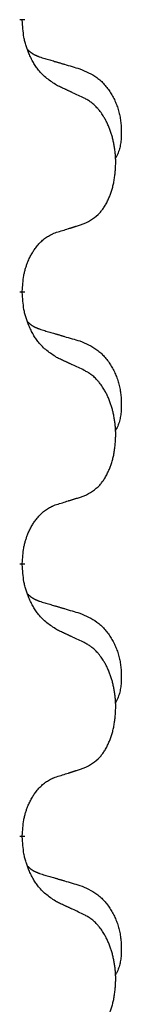
# Model space of a CAD drawing. Units: millimetres. Extents: x -933 to 1672, y -54 to 721.
# Drawn here: x -525 to -524, y 492 to 504 of the extents above; entities that cross this region are included whole.
import ezdxf

# ---------------------------------------------------------------- set-up
doc = ezdxf.new("R2010")
doc.units = ezdxf.units.MM
doc.linetypes.add('SLD_Durchgehend', pattern=[0, 0, 0])

# ---------------------------------------------------------------- blocks, each defined once
blk = doc.blocks.new('HL50WU-0-210', base_point=(369.402, 333.312))
at = {"color": 7, "linetype": 'SLD_Durchgehend', "const_width": 0.0625}
for points in [[(-524.903, 503.567), (-524.903, 503.552)], [(-524.903, 500.392), (-524.903, 500.377)], [(-524.903, 497.217), (-524.903, 497.202)], [(-524.903, 494.042), (-524.903, 494.027)]]:
    blk.add_lwpolyline(points, dxfattribs=at)
at = {"color": 7, "linetype": 'SLD_Durchgehend'}
for points, knots in [([(-524.502, 502.795), (-524.541, 502.82), (-524.618, 502.871), (-524.692, 502.942), (-524.73, 502.992), (-524.746, 503.014), (-524.76, 503.036), (-524.774, 503.06), (-524.788, 503.085), (-524.801, 503.111), (-524.814, 503.138), (-524.825, 503.164), (-524.835, 503.187), (-524.844, 503.21), (-524.852, 503.232), (-524.859, 503.256), (-524.866, 503.28), (-524.873, 503.304), (-524.879, 503.329), (-524.888, 503.378), (-524.897, 503.453), (-524.901, 503.519), (-524.903, 503.552)], [0, 0, 0, 0, 0.1384339, 0.2768679, 0.3033597, 0.3298585, 0.3563872, 0.3829147, 0.4124908, 0.4420671, 0.4716312, 0.5011954, 0.5251621, 0.5491281, 0.5730953, 0.5970624, 0.6225046, 0.647948, 0.6733839, 0.6988157, 0.7982768, 0.8977379, 0.8977379, 0.8977379, 0.8977379]), ([(-524.839, 503.209), (-524.839, 503.209), (-524.838, 503.208), (-524.835, 503.205), (-524.831, 503.201), (-524.825, 503.195), (-524.819, 503.19), (-524.813, 503.185), (-524.807, 503.18), (-524.8, 503.175), (-524.794, 503.171), (-524.787, 503.166), (-524.781, 503.162), (-524.774, 503.158), (-524.767, 503.154), (-524.76, 503.151), (-524.753, 503.147), (-524.746, 503.144), (-524.739, 503.141), (-524.731, 503.138), (-524.724, 503.135), (-524.717, 503.132), (-524.709, 503.129), (-524.694, 503.124), (-524.671, 503.116), (-524.651, 503.11), (-524.641, 503.107)], [0, 0, 0, 0, 0.001845, 0.0036901, 0.0117985, 0.0199078, 0.0280202, 0.0361323, 0.0440497, 0.0519672, 0.0598837, 0.0678001, 0.0756537, 0.0835073, 0.0913611, 0.0992148, 0.1070839, 0.114953, 0.1228221, 0.1306911, 0.1386101, 0.1465292, 0.1544482, 0.1623671, 0.1943097, 0.2262522, 0.2262522, 0.2262522, 0.2262522]), ([(-524.641, 503.107), (-524.622, 503.101), (-524.583, 503.09), (-524.54, 503.078), (-524.512, 503.069), (-524.497, 503.065), (-524.483, 503.061), (-524.469, 503.057), (-524.454, 503.052), (-524.44, 503.048), (-524.426, 503.044), (-524.386, 503.032), (-524.321, 503.013), (-524.261, 502.995), (-524.231, 502.987)], [0, 0, 0, 0, 0.0597754, 0.1195507, 0.1344951, 0.1494396, 0.164384, 0.1793284, 0.1942733, 0.2092182, 0.2241631, 0.239108, 0.3332541, 0.4274002, 0.4274002, 0.4274002, 0.4274002]), ([(-524.231, 502.987), (-524.196, 502.972), (-524.127, 502.943), (-524.053, 502.901), (-524.008, 502.866), (-523.986, 502.847), (-523.965, 502.826), (-523.945, 502.805), (-523.925, 502.782), (-523.906, 502.758), (-523.888, 502.733), (-523.872, 502.707), (-523.856, 502.681), (-523.841, 502.655), (-523.827, 502.627), (-523.814, 502.599), (-523.803, 502.571), (-523.792, 502.542), (-523.782, 502.512), (-523.774, 502.482), (-523.767, 502.452), (-523.761, 502.422), (-523.756, 502.392), (-523.752, 502.361), (-523.749, 502.33), (-523.747, 502.299), (-523.746, 502.267), (-523.746, 502.236), (-523.747, 502.205), (-523.748, 502.173), (-523.751, 502.142), (-523.755, 502.111), (-523.761, 502.081), (-523.768, 502.051), (-523.777, 502.022), (-523.788, 501.993), (-523.801, 501.964), (-523.811, 501.945), (-523.817, 501.936)], [0, 0, 0, 0, 0.11248, 0.224961, 0.254186, 0.283426, 0.31271, 0.341991, 0.372448, 0.402906, 0.433349, 0.463793, 0.494366, 0.524938, 0.555513, 0.586088, 0.617098, 0.648109, 0.679115, 0.710121, 0.740923, 0.771725, 0.802531, 0.833337, 0.864673, 0.896008, 0.927346, 0.958685, 0.99012, 1.021553, 1.05301, 1.084467, 1.114994, 1.145525, 1.175982, 1.206419, 1.238567, 1.270714, 1.270714, 1.270714, 1.270714]), ([(-524.179, 502.644), (-524.202, 502.655), (-524.247, 502.676), (-524.297, 502.699), (-524.327, 502.713), (-524.339, 502.719), (-524.35, 502.724), (-524.362, 502.73), (-524.374, 502.735), (-524.385, 502.741), (-524.397, 502.746), (-524.42, 502.757), (-524.455, 502.773), (-524.487, 502.788), (-524.502, 502.795)], [0, 0, 0, 0, 0.0753711, 0.1507421, 0.1636224, 0.1765026, 0.1893829, 0.2022632, 0.215138, 0.2280128, 0.2408877, 0.2537625, 0.3052361, 0.3567097, 0.3567097, 0.3567097, 0.3567097]), ([(-524.179, 501.181), (-524.146, 501.198), (-524.081, 501.232), (-524.017, 501.284), (-523.983, 501.324), (-523.969, 501.342), (-523.956, 501.36), (-523.943, 501.38), (-523.93, 501.401), (-523.917, 501.424), (-523.906, 501.447), (-523.895, 501.47), (-523.886, 501.492), (-523.877, 501.514), (-523.869, 501.536), (-523.861, 501.559), (-523.854, 501.583), (-523.847, 501.607), (-523.841, 501.632), (-523.835, 501.657), (-523.83, 501.683), (-523.826, 501.71), (-523.822, 501.736), (-523.819, 501.763), (-523.816, 501.791), (-523.814, 501.818), (-523.813, 501.846), (-523.812, 501.873), (-523.812, 501.899), (-523.812, 501.924), (-523.813, 501.949), (-523.815, 501.974), (-523.817, 501.999), (-523.82, 502.023), (-523.823, 502.048), (-523.826, 502.072), (-523.83, 502.096), (-523.835, 502.12), (-523.84, 502.143), (-523.845, 502.166), (-523.851, 502.189), (-523.857, 502.211), (-523.864, 502.233), (-523.871, 502.255), (-523.88, 502.277), (-523.888, 502.3), (-523.898, 502.322), (-523.907, 502.344), (-523.917, 502.365), (-523.927, 502.384), (-523.938, 502.404), (-523.951, 502.426), (-523.966, 502.45), (-523.983, 502.475), (-524.002, 502.499), (-524.021, 502.522), (-524.04, 502.543), (-524.059, 502.562), (-524.079, 502.58), (-524.106, 502.6), (-524.139, 502.622), (-524.166, 502.636), (-524.179, 502.644)], [0, 0, 0, 0, 0.11048, 0.22096, 0.2438, 0.266649, 0.289537, 0.312423, 0.338182, 0.363942, 0.389684, 0.415425, 0.43907, 0.462713, 0.48636, 0.510006, 0.535335, 0.560664, 0.585992, 0.611321, 0.638238, 0.665155, 0.692074, 0.718994, 0.746736, 0.774479, 0.802219, 0.829959, 0.855068, 0.880178, 0.905288, 0.930398, 0.955063, 0.979727, 1.004391, 1.029055, 1.05317, 1.077286, 1.101401, 1.125516, 1.148415, 1.171313, 1.194212, 1.217111, 1.241338, 1.265564, 1.289789, 1.314014, 1.33646, 1.358905, 1.381354, 1.403803, 1.434509, 1.465215, 1.495942, 1.526667, 1.553727, 1.58079, 1.607802, 1.634803, 1.680601, 1.726399, 1.726399, 1.726399, 1.726399]), ([(-524.502, 501.079), (-524.479, 501.086), (-524.433, 501.1), (-524.383, 501.116), (-524.352, 501.126), (-524.341, 501.129), (-524.329, 501.133), (-524.317, 501.137), (-524.306, 501.14), (-524.294, 501.144), (-524.283, 501.148), (-524.26, 501.155), (-524.225, 501.166), (-524.194, 501.176), (-524.179, 501.181)], [0, 0, 0, 0, 0.072467, 0.1449339, 0.1570396, 0.1691453, 0.181251, 0.1933566, 0.2054742, 0.2175917, 0.2297093, 0.2418268, 0.2903502, 0.3388736, 0.3388736, 0.3388736, 0.3388736]), ([(-524.903, 500.392), (-524.901, 500.422), (-524.898, 500.484), (-524.89, 500.552), (-524.882, 500.596), (-524.877, 500.617), (-524.871, 500.638), (-524.866, 500.659), (-524.859, 500.678), (-524.853, 500.698), (-524.846, 500.717), (-524.838, 500.737), (-524.828, 500.76), (-524.817, 500.784), (-524.805, 500.807), (-524.792, 500.829), (-524.78, 500.851), (-524.767, 500.871), (-524.753, 500.89), (-524.737, 500.911), (-524.719, 500.933), (-524.699, 500.956), (-524.677, 500.977), (-524.655, 500.996), (-524.633, 501.014), (-524.611, 501.029), (-524.587, 501.043), (-524.562, 501.056), (-524.533, 501.068), (-524.512, 501.076), (-524.502, 501.079)], [0, 0, 0, 0, 0.0921911, 0.1843821, 0.20591, 0.2274409, 0.2489766, 0.2705115, 0.2907895, 0.3110675, 0.3313472, 0.3516275, 0.3780441, 0.4044611, 0.4308749, 0.4572883, 0.4811357, 0.5049824, 0.5288358, 0.5526907, 0.5831984, 0.6137075, 0.6442319, 0.6747535, 0.7017613, 0.7287719, 0.7557302, 0.7826753, 0.8155538, 0.8484323, 0.8484323, 0.8484323, 0.8484323]), ([(-524.502, 499.62), (-524.541, 499.645), (-524.618, 499.696), (-524.692, 499.767), (-524.73, 499.817), (-524.746, 499.839), (-524.76, 499.861), (-524.774, 499.885), (-524.788, 499.91), (-524.801, 499.936), (-524.814, 499.963), (-524.825, 499.989), (-524.835, 500.012), (-524.844, 500.035), (-524.852, 500.057), (-524.859, 500.081), (-524.866, 500.105), (-524.873, 500.129), (-524.879, 500.154), (-524.888, 500.203), (-524.897, 500.278), (-524.901, 500.344), (-524.903, 500.377)], [0, 0, 0, 0, 0.1384339, 0.2768679, 0.3033597, 0.3298585, 0.3563872, 0.3829147, 0.4124908, 0.4420671, 0.4716312, 0.5011954, 0.5251621, 0.5491281, 0.5730953, 0.5970624, 0.6225046, 0.647948, 0.6733839, 0.6988157, 0.7982768, 0.8977379, 0.8977379, 0.8977379, 0.8977379]), ([(-524.839, 500.034), (-524.839, 500.034), (-524.838, 500.033), (-524.835, 500.03), (-524.831, 500.026), (-524.825, 500.02), (-524.819, 500.015), (-524.813, 500.01), (-524.807, 500.005), (-524.8, 500), (-524.794, 499.996), (-524.787, 499.991), (-524.781, 499.987), (-524.774, 499.983), (-524.767, 499.979), (-524.76, 499.976), (-524.753, 499.972), (-524.746, 499.969), (-524.739, 499.966), (-524.731, 499.963), (-524.724, 499.96), (-524.717, 499.957), (-524.709, 499.954), (-524.694, 499.949), (-524.671, 499.941), (-524.651, 499.935), (-524.641, 499.932)], [0, 0, 0, 0, 0.001845, 0.0036901, 0.0117985, 0.0199078, 0.0280202, 0.0361323, 0.0440497, 0.0519672, 0.0598837, 0.0678001, 0.0756537, 0.0835073, 0.0913611, 0.0992148, 0.1070839, 0.114953, 0.1228221, 0.1306911, 0.1386101, 0.1465292, 0.1544482, 0.1623671, 0.1943097, 0.2262522, 0.2262522, 0.2262522, 0.2262522]), ([(-524.641, 499.932), (-524.622, 499.926), (-524.583, 499.915), (-524.54, 499.903), (-524.512, 499.894), (-524.497, 499.89), (-524.483, 499.886), (-524.469, 499.882), (-524.454, 499.877), (-524.44, 499.873), (-524.426, 499.869), (-524.386, 499.857), (-524.321, 499.838), (-524.261, 499.82), (-524.231, 499.812)], [0, 0, 0, 0, 0.0597754, 0.1195507, 0.1344951, 0.1494396, 0.164384, 0.1793284, 0.1942733, 0.2092182, 0.2241631, 0.239108, 0.3332541, 0.4274002, 0.4274002, 0.4274002, 0.4274002]), ([(-524.231, 499.812), (-524.196, 499.797), (-524.127, 499.768), (-524.053, 499.726), (-524.008, 499.691), (-523.986, 499.672), (-523.965, 499.651), (-523.945, 499.63), (-523.925, 499.607), (-523.906, 499.583), (-523.888, 499.558), (-523.872, 499.532), (-523.856, 499.506), (-523.841, 499.48), (-523.827, 499.452), (-523.814, 499.424), (-523.803, 499.396), (-523.792, 499.367), (-523.782, 499.337), (-523.774, 499.307), (-523.767, 499.277), (-523.761, 499.247), (-523.756, 499.217), (-523.752, 499.186), (-523.749, 499.155), (-523.747, 499.124), (-523.746, 499.092), (-523.746, 499.061), (-523.747, 499.03), (-523.748, 498.998), (-523.751, 498.967), (-523.755, 498.936), (-523.761, 498.906), (-523.768, 498.876), (-523.777, 498.847), (-523.788, 498.818), (-523.801, 498.789), (-523.811, 498.77), (-523.817, 498.761)], [0, 0, 0, 0, 0.11248, 0.224961, 0.254186, 0.283426, 0.31271, 0.341991, 0.372448, 0.402906, 0.433349, 0.463793, 0.494366, 0.524938, 0.555513, 0.586088, 0.617098, 0.648109, 0.679115, 0.710121, 0.740923, 0.771725, 0.802531, 0.833337, 0.864673, 0.896008, 0.927346, 0.958685, 0.99012, 1.021553, 1.05301, 1.084467, 1.114994, 1.145525, 1.175982, 1.206419, 1.238567, 1.270714, 1.270714, 1.270714, 1.270714]), ([(-524.179, 499.469), (-524.202, 499.48), (-524.247, 499.501), (-524.297, 499.524), (-524.327, 499.538), (-524.339, 499.544), (-524.35, 499.549), (-524.362, 499.555), (-524.374, 499.56), (-524.385, 499.566), (-524.397, 499.571), (-524.42, 499.582), (-524.455, 499.598), (-524.487, 499.613), (-524.502, 499.62)], [0, 0, 0, 0, 0.0753711, 0.1507421, 0.1636224, 0.1765026, 0.1893829, 0.2022632, 0.215138, 0.2280128, 0.2408877, 0.2537625, 0.3052361, 0.3567097, 0.3567097, 0.3567097, 0.3567097]), ([(-524.179, 498.006), (-524.146, 498.023), (-524.081, 498.057), (-524.017, 498.109), (-523.983, 498.149), (-523.969, 498.167), (-523.956, 498.185), (-523.943, 498.205), (-523.93, 498.226), (-523.917, 498.249), (-523.906, 498.272), (-523.895, 498.295), (-523.886, 498.317), (-523.877, 498.339), (-523.869, 498.361), (-523.861, 498.384), (-523.854, 498.408), (-523.847, 498.432), (-523.841, 498.457), (-523.835, 498.482), (-523.83, 498.508), (-523.826, 498.535), (-523.822, 498.561), (-523.819, 498.588), (-523.816, 498.616), (-523.814, 498.643), (-523.813, 498.671), (-523.812, 498.698), (-523.812, 498.724), (-523.812, 498.749), (-523.813, 498.774), (-523.815, 498.799), (-523.817, 498.824), (-523.82, 498.848), (-523.823, 498.873), (-523.826, 498.897), (-523.83, 498.921), (-523.835, 498.945), (-523.84, 498.968), (-523.845, 498.991), (-523.851, 499.014), (-523.857, 499.036), (-523.864, 499.058), (-523.871, 499.08), (-523.88, 499.102), (-523.888, 499.125), (-523.898, 499.147), (-523.907, 499.169), (-523.917, 499.19), (-523.927, 499.209), (-523.938, 499.229), (-523.951, 499.251), (-523.966, 499.275), (-523.983, 499.3), (-524.002, 499.324), (-524.021, 499.347), (-524.04, 499.368), (-524.059, 499.387), (-524.079, 499.405), (-524.106, 499.425), (-524.139, 499.447), (-524.166, 499.461), (-524.179, 499.469)], [0, 0, 0, 0, 0.11048, 0.22096, 0.2438, 0.266649, 0.289537, 0.312423, 0.338182, 0.363942, 0.389684, 0.415425, 0.43907, 0.462713, 0.48636, 0.510006, 0.535335, 0.560664, 0.585992, 0.611321, 0.638238, 0.665155, 0.692074, 0.718994, 0.746736, 0.774479, 0.802219, 0.829959, 0.855068, 0.880178, 0.905288, 0.930398, 0.955063, 0.979727, 1.004391, 1.029055, 1.05317, 1.077286, 1.101401, 1.125516, 1.148415, 1.171313, 1.194212, 1.217111, 1.241338, 1.265564, 1.289789, 1.314014, 1.33646, 1.358905, 1.381354, 1.403803, 1.434509, 1.465215, 1.495942, 1.526667, 1.553727, 1.58079, 1.607802, 1.634803, 1.680601, 1.726399, 1.726399, 1.726399, 1.726399]), ([(-524.502, 497.904), (-524.479, 497.911), (-524.433, 497.925), (-524.383, 497.941), (-524.352, 497.951), (-524.341, 497.954), (-524.329, 497.958), (-524.317, 497.962), (-524.306, 497.965), (-524.294, 497.969), (-524.283, 497.973), (-524.26, 497.98), (-524.225, 497.991), (-524.194, 498.001), (-524.179, 498.006)], [0, 0, 0, 0, 0.072467, 0.1449339, 0.1570396, 0.1691453, 0.181251, 0.1933566, 0.2054742, 0.2175917, 0.2297093, 0.2418268, 0.2903502, 0.3388736, 0.3388736, 0.3388736, 0.3388736]), ([(-524.903, 497.217), (-524.901, 497.247), (-524.898, 497.309), (-524.89, 497.377), (-524.882, 497.421), (-524.877, 497.442), (-524.871, 497.463), (-524.866, 497.484), (-524.859, 497.503), (-524.853, 497.523), (-524.846, 497.542), (-524.838, 497.562), (-524.828, 497.585), (-524.817, 497.609), (-524.805, 497.632), (-524.792, 497.654), (-524.78, 497.676), (-524.767, 497.696), (-524.753, 497.715), (-524.737, 497.736), (-524.719, 497.758), (-524.699, 497.781), (-524.677, 497.802), (-524.655, 497.821), (-524.633, 497.839), (-524.611, 497.854), (-524.587, 497.868), (-524.562, 497.881), (-524.533, 497.893), (-524.512, 497.901), (-524.502, 497.904)], [0, 0, 0, 0, 0.0921911, 0.1843821, 0.20591, 0.2274409, 0.2489766, 0.2705115, 0.2907895, 0.3110675, 0.3313472, 0.3516275, 0.3780441, 0.4044611, 0.4308749, 0.4572883, 0.4811357, 0.5049824, 0.5288358, 0.5526907, 0.5831984, 0.6137075, 0.6442319, 0.6747535, 0.7017613, 0.7287719, 0.7557302, 0.7826753, 0.8155538, 0.8484323, 0.8484323, 0.8484323, 0.8484323]), ([(-524.502, 496.445), (-524.541, 496.47), (-524.618, 496.521), (-524.692, 496.592), (-524.73, 496.642), (-524.746, 496.664), (-524.76, 496.686), (-524.774, 496.71), (-524.788, 496.735), (-524.801, 496.761), (-524.814, 496.788), (-524.825, 496.814), (-524.835, 496.837), (-524.844, 496.86), (-524.852, 496.882), (-524.859, 496.906), (-524.866, 496.93), (-524.873, 496.954), (-524.879, 496.979), (-524.888, 497.028), (-524.897, 497.103), (-524.901, 497.169), (-524.903, 497.202)], [0, 0, 0, 0, 0.1384339, 0.2768679, 0.3033597, 0.3298585, 0.3563872, 0.3829147, 0.4124908, 0.4420671, 0.4716312, 0.5011954, 0.5251621, 0.5491281, 0.5730953, 0.5970624, 0.6225046, 0.647948, 0.6733839, 0.6988157, 0.7982768, 0.8977379, 0.8977379, 0.8977379, 0.8977379]), ([(-524.839, 496.859), (-524.839, 496.859), (-524.838, 496.858), (-524.835, 496.855), (-524.831, 496.851), (-524.825, 496.845), (-524.819, 496.84), (-524.813, 496.835), (-524.807, 496.83), (-524.8, 496.825), (-524.794, 496.821), (-524.787, 496.816), (-524.781, 496.812), (-524.774, 496.808), (-524.767, 496.804), (-524.76, 496.801), (-524.753, 496.797), (-524.746, 496.794), (-524.739, 496.791), (-524.731, 496.788), (-524.724, 496.785), (-524.717, 496.782), (-524.709, 496.779), (-524.694, 496.774), (-524.671, 496.766), (-524.651, 496.76), (-524.641, 496.757)], [0, 0, 0, 0, 0.001845, 0.0036901, 0.0117985, 0.0199078, 0.0280202, 0.0361323, 0.0440497, 0.0519672, 0.0598837, 0.0678001, 0.0756537, 0.0835073, 0.0913611, 0.0992148, 0.1070839, 0.114953, 0.1228221, 0.1306911, 0.1386101, 0.1465292, 0.1544482, 0.1623671, 0.1943097, 0.2262522, 0.2262522, 0.2262522, 0.2262522]), ([(-524.641, 496.757), (-524.622, 496.751), (-524.583, 496.74), (-524.54, 496.728), (-524.512, 496.719), (-524.497, 496.715), (-524.483, 496.711), (-524.469, 496.707), (-524.454, 496.702), (-524.44, 496.698), (-524.426, 496.694), (-524.386, 496.682), (-524.321, 496.663), (-524.261, 496.645), (-524.231, 496.637)], [0, 0, 0, 0, 0.0597754, 0.1195507, 0.1344951, 0.1494396, 0.164384, 0.1793284, 0.1942733, 0.2092182, 0.2241631, 0.239108, 0.3332541, 0.4274002, 0.4274002, 0.4274002, 0.4274002]), ([(-524.231, 496.637), (-524.196, 496.622), (-524.127, 496.593), (-524.053, 496.551), (-524.008, 496.516), (-523.986, 496.497), (-523.965, 496.476), (-523.945, 496.455), (-523.925, 496.432), (-523.906, 496.408), (-523.888, 496.383), (-523.872, 496.357), (-523.856, 496.331), (-523.841, 496.305), (-523.827, 496.277), (-523.814, 496.249), (-523.803, 496.221), (-523.792, 496.192), (-523.782, 496.162), (-523.774, 496.132), (-523.767, 496.102), (-523.761, 496.072), (-523.756, 496.042), (-523.752, 496.011), (-523.749, 495.98), (-523.747, 495.949), (-523.746, 495.917), (-523.746, 495.886), (-523.747, 495.855), (-523.748, 495.823), (-523.751, 495.792), (-523.755, 495.761), (-523.761, 495.731), (-523.768, 495.701), (-523.777, 495.672), (-523.788, 495.643), (-523.801, 495.614), (-523.811, 495.595), (-523.817, 495.586)], [0, 0, 0, 0, 0.11248, 0.224961, 0.254186, 0.283426, 0.31271, 0.341991, 0.372448, 0.402906, 0.433349, 0.463793, 0.494366, 0.524938, 0.555513, 0.586088, 0.617098, 0.648109, 0.679115, 0.710121, 0.740923, 0.771725, 0.802531, 0.833337, 0.864673, 0.896008, 0.927346, 0.958685, 0.99012, 1.021553, 1.05301, 1.084467, 1.114994, 1.145525, 1.175982, 1.206419, 1.238567, 1.270714, 1.270714, 1.270714, 1.270714]), ([(-524.179, 496.294), (-524.202, 496.305), (-524.247, 496.326), (-524.297, 496.349), (-524.327, 496.363), (-524.339, 496.369), (-524.35, 496.374), (-524.362, 496.38), (-524.374, 496.385), (-524.385, 496.391), (-524.397, 496.396), (-524.42, 496.407), (-524.455, 496.423), (-524.487, 496.438), (-524.502, 496.445)], [0, 0, 0, 0, 0.0753711, 0.1507421, 0.1636224, 0.1765026, 0.1893829, 0.2022632, 0.215138, 0.2280128, 0.2408877, 0.2537625, 0.3052361, 0.3567097, 0.3567097, 0.3567097, 0.3567097]), ([(-524.179, 494.831), (-524.146, 494.848), (-524.081, 494.882), (-524.017, 494.934), (-523.983, 494.974), (-523.969, 494.992), (-523.956, 495.01), (-523.943, 495.03), (-523.93, 495.051), (-523.917, 495.074), (-523.906, 495.097), (-523.895, 495.12), (-523.886, 495.142), (-523.877, 495.164), (-523.869, 495.186), (-523.861, 495.209), (-523.854, 495.233), (-523.847, 495.257), (-523.841, 495.282), (-523.835, 495.307), (-523.83, 495.333), (-523.826, 495.36), (-523.822, 495.386), (-523.819, 495.413), (-523.816, 495.441), (-523.814, 495.468), (-523.813, 495.496), (-523.812, 495.523), (-523.812, 495.549), (-523.812, 495.574), (-523.813, 495.599), (-523.815, 495.624), (-523.817, 495.649), (-523.82, 495.673), (-523.823, 495.698), (-523.826, 495.722), (-523.83, 495.746), (-523.835, 495.77), (-523.84, 495.793), (-523.845, 495.816), (-523.851, 495.839), (-523.857, 495.861), (-523.864, 495.883), (-523.871, 495.905), (-523.88, 495.927), (-523.888, 495.95), (-523.898, 495.972), (-523.907, 495.994), (-523.917, 496.015), (-523.927, 496.034), (-523.938, 496.054), (-523.951, 496.076), (-523.966, 496.1), (-523.983, 496.125), (-524.002, 496.149), (-524.021, 496.172), (-524.04, 496.193), (-524.059, 496.212), (-524.079, 496.23), (-524.106, 496.25), (-524.139, 496.272), (-524.166, 496.286), (-524.179, 496.294)], [0, 0, 0, 0, 0.11048, 0.22096, 0.2438, 0.266649, 0.289537, 0.312423, 0.338182, 0.363942, 0.389684, 0.415425, 0.43907, 0.462713, 0.48636, 0.510006, 0.535335, 0.560664, 0.585992, 0.611321, 0.638238, 0.665155, 0.692074, 0.718994, 0.746736, 0.774479, 0.802219, 0.829959, 0.855068, 0.880178, 0.905288, 0.930398, 0.955063, 0.979727, 1.004391, 1.029055, 1.05317, 1.077286, 1.101401, 1.125516, 1.148415, 1.171313, 1.194212, 1.217111, 1.241338, 1.265564, 1.289789, 1.314014, 1.33646, 1.358905, 1.381354, 1.403803, 1.434509, 1.465215, 1.495942, 1.526667, 1.553727, 1.58079, 1.607802, 1.634803, 1.680601, 1.726399, 1.726399, 1.726399, 1.726399]), ([(-524.502, 494.729), (-524.479, 494.736), (-524.433, 494.75), (-524.383, 494.766), (-524.352, 494.776), (-524.341, 494.779), (-524.329, 494.783), (-524.317, 494.787), (-524.306, 494.79), (-524.294, 494.794), (-524.283, 494.798), (-524.26, 494.805), (-524.225, 494.816), (-524.194, 494.826), (-524.179, 494.831)], [0, 0, 0, 0, 0.072467, 0.1449339, 0.1570396, 0.1691453, 0.181251, 0.1933566, 0.2054742, 0.2175917, 0.2297093, 0.2418268, 0.2903502, 0.3388736, 0.3388736, 0.3388736, 0.3388736]), ([(-524.903, 494.042), (-524.901, 494.072), (-524.898, 494.134), (-524.89, 494.202), (-524.882, 494.246), (-524.877, 494.267), (-524.871, 494.288), (-524.866, 494.309), (-524.859, 494.328), (-524.853, 494.348), (-524.846, 494.367), (-524.838, 494.387), (-524.828, 494.41), (-524.817, 494.434), (-524.805, 494.457), (-524.792, 494.479), (-524.78, 494.501), (-524.767, 494.521), (-524.753, 494.54), (-524.737, 494.561), (-524.719, 494.583), (-524.699, 494.606), (-524.677, 494.627), (-524.655, 494.646), (-524.633, 494.664), (-524.611, 494.679), (-524.587, 494.693), (-524.562, 494.706), (-524.533, 494.718), (-524.512, 494.726), (-524.502, 494.729)], [0, 0, 0, 0, 0.0921911, 0.1843821, 0.20591, 0.2274409, 0.2489766, 0.2705115, 0.2907895, 0.3110675, 0.3313472, 0.3516275, 0.3780441, 0.4044611, 0.4308749, 0.4572883, 0.4811357, 0.5049824, 0.5288358, 0.5526907, 0.5831984, 0.6137075, 0.6442319, 0.6747535, 0.7017613, 0.7287719, 0.7557302, 0.7826753, 0.8155538, 0.8484323, 0.8484323, 0.8484323, 0.8484323]), ([(-524.502, 493.27), (-524.541, 493.295), (-524.618, 493.346), (-524.692, 493.417), (-524.73, 493.467), (-524.746, 493.489), (-524.76, 493.511), (-524.774, 493.535), (-524.788, 493.56), (-524.801, 493.586), (-524.814, 493.613), (-524.825, 493.639), (-524.835, 493.662), (-524.844, 493.685), (-524.852, 493.707), (-524.859, 493.731), (-524.866, 493.755), (-524.873, 493.779), (-524.879, 493.804), (-524.888, 493.853), (-524.897, 493.928), (-524.901, 493.994), (-524.903, 494.027)], [0, 0, 0, 0, 0.1384339, 0.2768679, 0.3033597, 0.3298585, 0.3563872, 0.3829147, 0.4124908, 0.4420671, 0.4716312, 0.5011954, 0.5251621, 0.5491281, 0.5730953, 0.5970624, 0.6225046, 0.647948, 0.6733839, 0.6988157, 0.7982768, 0.8977379, 0.8977379, 0.8977379, 0.8977379]), ([(-524.839, 493.684), (-524.839, 493.684), (-524.838, 493.683), (-524.835, 493.68), (-524.831, 493.676), (-524.825, 493.67), (-524.819, 493.665), (-524.813, 493.66), (-524.807, 493.655), (-524.8, 493.65), (-524.794, 493.646), (-524.787, 493.641), (-524.781, 493.637), (-524.774, 493.633), (-524.767, 493.629), (-524.76, 493.626), (-524.753, 493.622), (-524.746, 493.619), (-524.739, 493.616), (-524.731, 493.613), (-524.724, 493.61), (-524.717, 493.607), (-524.709, 493.604), (-524.694, 493.599), (-524.671, 493.591), (-524.651, 493.585), (-524.641, 493.582)], [0, 0, 0, 0, 0.001845, 0.0036901, 0.0117985, 0.0199078, 0.0280202, 0.0361323, 0.0440497, 0.0519672, 0.0598837, 0.0678001, 0.0756537, 0.0835073, 0.0913611, 0.0992148, 0.1070839, 0.114953, 0.1228221, 0.1306911, 0.1386101, 0.1465292, 0.1544482, 0.1623671, 0.1943097, 0.2262522, 0.2262522, 0.2262522, 0.2262522]), ([(-524.641, 493.582), (-524.622, 493.576), (-524.583, 493.565), (-524.54, 493.553), (-524.512, 493.544), (-524.497, 493.54), (-524.483, 493.536), (-524.469, 493.532), (-524.454, 493.527), (-524.44, 493.523), (-524.426, 493.519), (-524.386, 493.507), (-524.321, 493.488), (-524.261, 493.47), (-524.231, 493.462)], [0, 0, 0, 0, 0.0597754, 0.1195507, 0.1344951, 0.1494396, 0.164384, 0.1793284, 0.1942733, 0.2092182, 0.2241631, 0.239108, 0.3332541, 0.4274002, 0.4274002, 0.4274002, 0.4274002]), ([(-524.231, 493.462), (-524.196, 493.447), (-524.127, 493.418), (-524.053, 493.376), (-524.008, 493.341), (-523.986, 493.322), (-523.965, 493.301), (-523.945, 493.28), (-523.925, 493.257), (-523.906, 493.233), (-523.888, 493.208), (-523.872, 493.182), (-523.856, 493.156), (-523.841, 493.13), (-523.827, 493.102), (-523.814, 493.074), (-523.803, 493.046), (-523.792, 493.017), (-523.782, 492.987), (-523.774, 492.957), (-523.767, 492.927), (-523.761, 492.897), (-523.756, 492.867), (-523.752, 492.836), (-523.749, 492.805), (-523.747, 492.774), (-523.746, 492.742), (-523.746, 492.711), (-523.747, 492.68), (-523.748, 492.648), (-523.751, 492.617), (-523.755, 492.586), (-523.761, 492.556), (-523.768, 492.526), (-523.777, 492.497), (-523.788, 492.468), (-523.801, 492.439), (-523.811, 492.42), (-523.817, 492.411)], [0, 0, 0, 0, 0.11248, 0.224961, 0.254186, 0.283426, 0.31271, 0.341991, 0.372448, 0.402906, 0.433349, 0.463793, 0.494366, 0.524938, 0.555513, 0.586088, 0.617098, 0.648109, 0.679115, 0.710121, 0.740923, 0.771725, 0.802531, 0.833337, 0.864673, 0.896008, 0.927346, 0.958685, 0.99012, 1.021553, 1.05301, 1.084467, 1.114994, 1.145525, 1.175982, 1.206419, 1.238567, 1.270714, 1.270714, 1.270714, 1.270714]), ([(-524.179, 493.119), (-524.202, 493.13), (-524.247, 493.151), (-524.297, 493.174), (-524.327, 493.188), (-524.339, 493.194), (-524.35, 493.199), (-524.362, 493.205), (-524.374, 493.21), (-524.385, 493.216), (-524.397, 493.221), (-524.42, 493.232), (-524.455, 493.248), (-524.487, 493.263), (-524.502, 493.27)], [0, 0, 0, 0, 0.0753711, 0.1507421, 0.1636224, 0.1765026, 0.1893829, 0.2022632, 0.215138, 0.2280128, 0.2408877, 0.2537625, 0.3052361, 0.3567097, 0.3567097, 0.3567097, 0.3567097]), ([(-524.179, 491.656), (-524.146, 491.673), (-524.081, 491.707), (-524.017, 491.759), (-523.983, 491.799), (-523.969, 491.817), (-523.956, 491.835), (-523.943, 491.855), (-523.93, 491.876), (-523.917, 491.899), (-523.906, 491.922), (-523.895, 491.945), (-523.886, 491.967), (-523.877, 491.989), (-523.869, 492.011), (-523.861, 492.034), (-523.854, 492.058), (-523.847, 492.082), (-523.841, 492.107), (-523.835, 492.132), (-523.83, 492.158), (-523.826, 492.185), (-523.822, 492.211), (-523.819, 492.238), (-523.816, 492.266), (-523.814, 492.293), (-523.813, 492.321), (-523.812, 492.348), (-523.812, 492.374), (-523.812, 492.399), (-523.813, 492.424), (-523.815, 492.449), (-523.817, 492.474), (-523.82, 492.498), (-523.823, 492.523), (-523.826, 492.547), (-523.83, 492.571), (-523.835, 492.595), (-523.84, 492.618), (-523.845, 492.641), (-523.851, 492.664), (-523.857, 492.686), (-523.864, 492.708), (-523.871, 492.73), (-523.88, 492.752), (-523.888, 492.775), (-523.898, 492.797), (-523.907, 492.819), (-523.917, 492.84), (-523.927, 492.859), (-523.938, 492.879), (-523.951, 492.901), (-523.966, 492.925), (-523.983, 492.95), (-524.002, 492.974), (-524.021, 492.997), (-524.04, 493.018), (-524.059, 493.037), (-524.079, 493.055), (-524.106, 493.075), (-524.139, 493.097), (-524.166, 493.111), (-524.179, 493.119)], [0, 0, 0, 0, 0.11048, 0.22096, 0.2438, 0.266649, 0.289537, 0.312423, 0.338182, 0.363942, 0.389684, 0.415425, 0.43907, 0.462713, 0.48636, 0.510006, 0.535335, 0.560664, 0.585992, 0.611321, 0.638238, 0.665155, 0.692074, 0.718994, 0.746736, 0.774479, 0.802219, 0.829959, 0.855068, 0.880178, 0.905288, 0.930398, 0.955063, 0.979727, 1.004391, 1.029055, 1.05317, 1.077286, 1.101401, 1.125516, 1.148415, 1.171313, 1.194212, 1.217111, 1.241338, 1.265564, 1.289789, 1.314014, 1.33646, 1.358905, 1.381354, 1.403803, 1.434509, 1.465215, 1.495942, 1.526667, 1.553727, 1.58079, 1.607802, 1.634803, 1.680601, 1.726399, 1.726399, 1.726399, 1.726399])]:
    blk.add_open_spline(points, degree=3, knots=knots, dxfattribs=at)

msp = doc.modelspace()

# ---------------------------------------------------------------- block references
msp.add_blockref('HL50WU-0-210', (369.402, 333.312))

doc.saveas('drawing.dxf')
